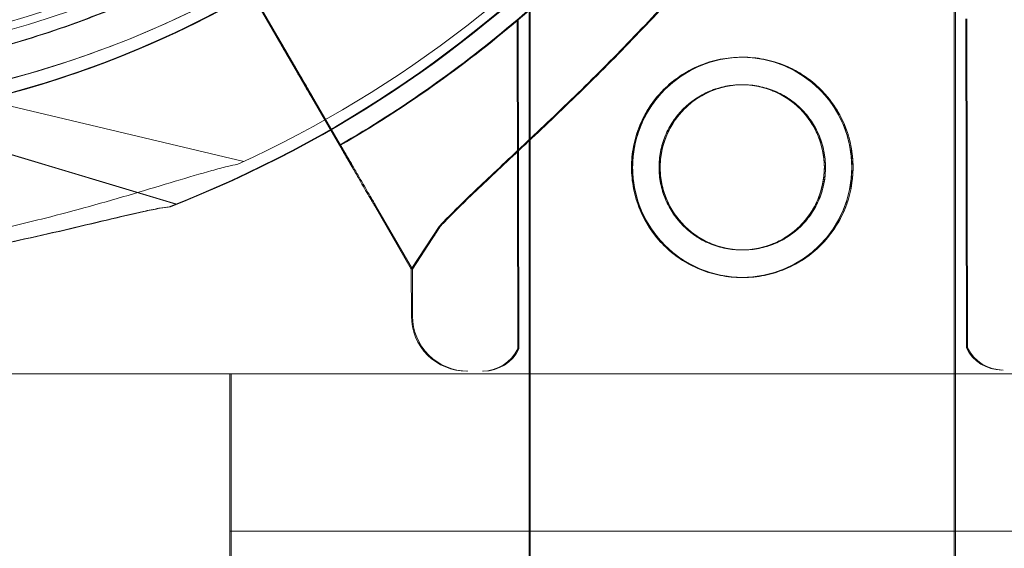
# Model space of a CAD drawing. Units: millimetres. Extents: x 27537 to 40160, y 45625 to 57172.
# Drawn here: x 32804 to 32866, y 52478 to 52511 of the extents above; entities that cross this region are included whole.
import ezdxf

# ---------------------------------------------------------------- set-up
doc = ezdxf.new("R2010")
doc.units = ezdxf.units.MM
doc.layers.add('DETAY', color=7, linetype='Continuous')

# ---------------------------------------------------------------- blocks, each defined once
blk = doc.blocks.new('A$C065F5631')
at = {"color": 0, "linetype": 'Continuous', "lineweight": 0}
for p, q in [((30866.987, 39038.221), (30859.37, 39051.35)), ((30867.063, 39038.221), (30859.446, 39051.35)), ((30879.042, 37998.688), (30879.042, 39048.688)), ((30879.117, 37998.688), (30879.117, 39048.688)), ((30906.042, 37998.688), (30906.042, 39048.688)), ((30906.117, 37998.688), (30906.117, 39048.688)), ((30863.008, 39045.08), (30861.659, 39047.405)), ((30863.083, 39045.08), (30861.734, 39047.405)), ((30878.316, 39025.275), (30878.272, 39046.182)), ((30878.392, 39025.275), (30878.348, 39046.182)), ((30906.816, 39025.334), (30906.772, 39046.242)), ((30906.892, 39025.334), (30906.848, 39046.242)), ((30860.928, 39037.184), (30827.683, 39045.064)), ((30863.008, 39045.08), (30866.987, 39038.221)), ((30863.083, 39045.08), (30867.063, 39038.221)), ((30856.596, 39034.466), (30823.865, 39044.264)), ((30856.671, 39034.466), (30823.94, 39044.264)), ((30866.991, 39038.215), (30865.235, 39041.241)), ((30865.235, 39041.241), (30866.991, 39038.215)), ((30867.066, 39038.215), (30865.311, 39041.241)), ((30865.311, 39041.241), (30867.066, 39038.215)), ((30869.215, 39034.381), (30871.556, 39030.346)), ((30871.556, 39030.346), (30869.215, 39034.381)), ((30869.29, 39034.381), (30871.631, 39030.346)), ((30871.631, 39030.346), (30869.29, 39034.381)), ((30871.556, 39030.346), (30873.317, 39033.044)), ((30871.556, 39030.346), (30873.317, 39033.044)), ((30871.556, 39030.346), (30873.317, 39033.044)), ((30871.631, 39030.346), (30873.393, 39033.044)), ((30871.631, 39030.346), (30873.393, 39033.044)), ((30871.562, 39027.35), (30871.556, 39030.346)), ((30871.637, 39027.35), (30871.631, 39030.346)), ((30813.844, 39023.688), (30855.449, 39023.688)), ((30855.449, 39023.688), (30855.449, 39023.688)), ((30855.449, 39023.688), (30860.112, 39023.688)), ((30860.036, 39023.688), (30860.036, 39019.938)), ((30860.112, 39023.688), (30925.112, 39023.688)), ((30860.112, 39023.688), (30860.112, 39019.938)), ((30860.036, 39019.938), (30860.036, 39013.688)), ((30860.112, 39019.938), (30860.112, 39013.688)), ((30860.036, 39013.688), (30860.036, 38963.688)), ((30860.036, 39013.688), (30860.112, 39013.688)), ((30860.112, 39013.688), (30925.112, 39013.688)), ((30860.112, 39013.688), (30860.112, 38963.688))]:
    blk.add_line(p, q, dxfattribs=at)
for centre, radius in [((30829.312, 39103.688), 60), ((30892.542, 39036.804), 7), ((30892.617, 39036.804), 7), ((30892.542, 39036.804), 5.25), ((30892.617, 39036.804), 5.25)]:
    blk.add_circle(centre, radius, dxfattribs=at)
for centre, radius, start, end in [((30829.152, 39103.764), 64.5, 73.33531, 253.33531), ((30829.227, 39103.764), 64.5, 73.33531, 253.33531), ((30829.503, 39104.772), 64.5, 256.66662, 76.66469), ((30829.15, 39103.766), 64.5, 253.33531, 73.33531), ((30829.225, 39103.766), 64.5, 253.33531, 73.33531), ((30829.503, 39104.772), 74.537, 294.59694, 38.73245), ((30829.15, 39103.766), 74.537, 291.26755, 35.40306), ((30829.225, 39103.766), 74.537, 291.26755, 35.40306), ((30829.152, 39103.762), 75.686, 310.46713, 314.83414), ((30829.227, 39103.762), 75.686, 310.46713, 314.83414), ((30829.152, 39103.762), 75.686, 299.99688, 310.46713), ((30829.227, 39103.762), 75.686, 299.99688, 310.46713), ((30875.062, 39027.358), 3.5, 180.12014, 270.12014), ((30875.137, 39027.358), 3.5, 180.12014, 270.12014), ((30876.064, 39026.36), 2.5, 270.12014, 334.27821), ((30876.139, 39026.36), 2.5, 270.12014, 334.27821), ((30909.064, 39026.429), 2.5, 205.96207, 270.12014), ((30909.139, 39026.429), 2.5, 205.96207, 270.12014)]:
    blk.add_arc(centre, radius, start, end, dxfattribs=at)
for points, knots in [([(30886.358, 39135.233), (30889.607, 39129.168), (30891.877, 39122.58), (30894.23, 39109.023), (30894.312, 39102.056), (30892.281, 39088.447), (30890.168, 39081.807), (30883.959, 39069.527), (30879.864, 39063.89), (30870.108, 39054.187), (30864.447, 39050.123), (30852.134, 39043.982), (30845.483, 39041.905), (30831.862, 39039.949), (30824.896, 39040.07), (30816.952, 39041.494), (30815.787, 39041.736), (30814.629, 39042.011)], [5.791341, 5.791341, 5.791341, 5.791341, 6.111341, 6.111341, 6.431341, 6.431341, 6.751341, 6.751341, 7.071341, 7.071341, 7.391341, 7.391341, 7.711341, 7.711341, 8.031341, 8.031341, 8.086693, 8.086693, 8.086693, 8.086693]), ([(30883.713, 39133.816), (30886.811, 39128.033), (30888.976, 39121.752), (30891.219, 39108.825), (30891.298, 39102.182), (30889.361, 39089.206), (30887.346, 39082.875), (30881.426, 39071.167), (30877.522, 39065.791), (30868.219, 39056.54), (30862.822, 39052.665), (30851.081, 39046.81), (30844.739, 39044.829), (30837.988, 39043.86), (30837.729, 39043.824), (30837.47, 39043.79)], [5.791341, 5.791341, 5.791341, 5.791341, 6.111341, 6.111341, 6.431341, 6.431341, 6.751341, 6.751341, 7.071341, 7.071341, 7.391341, 7.391341, 7.711341, 7.711341, 7.724075, 7.724075, 7.724075, 7.724075]), ([(30873.317, 39033.044), (30873.405, 39033.138), (30873.494, 39033.233), (30874.092, 39033.858), (30874.671, 39034.429), (30875.699, 39035.417), (30876.148, 39035.842), (30877.101, 39036.739), (30877.605, 39037.211), (30878.657, 39038.197), (30879.205, 39038.711), (30880.331, 39039.778), (30880.909, 39040.33), (30882.084, 39041.465), (30882.679, 39042.049), (30883.876, 39043.239), (30884.476, 39043.846), (30886.263, 39045.687), (30887.436, 39046.942), (30890.055, 39049.864), (30891.539, 39051.616), (30894.407, 39055.236), (30895.793, 39057.104), (30898.435, 39060.937), (30899.693, 39062.902), (30902.058, 39066.905), (30903.165, 39068.943), (30905.215, 39073.061), (30906.156, 39075.139), (30907.866, 39079.303), (30908.636, 39081.39), (30909.663, 39084.499), (30909.984, 39085.532), (30910.586, 39087.584), (30910.866, 39088.603), (30911.314, 39090.333), (30911.491, 39091.049), (30911.659, 39091.757)], [105.624581, 105.624581, 105.624581, 105.624581, 106.295101, 106.295101, 109.970384, 109.970384, 112.47679, 112.47679, 114.983197, 114.983197, 117.489604, 117.489604, 119.996011, 119.996011, 122.502417, 122.502417, 125.008824, 125.008824, 130.021638, 130.021638, 136.880429, 136.880429, 143.73922, 143.73922, 150.59801, 150.59801, 157.456801, 157.456801, 164.315592, 164.315592, 171.174383, 171.174383, 174.603779, 174.603779, 178.033174, 178.033174, 180.485141, 180.485141, 180.485141, 180.485141]), ([(30911.659, 39091.757), (30911.491, 39091.049), (30911.314, 39090.333), (30910.866, 39088.603), (30910.586, 39087.584), (30909.984, 39085.532), (30909.663, 39084.499), (30908.636, 39081.39), (30907.866, 39079.303), (30906.156, 39075.139), (30905.215, 39073.061), (30903.165, 39068.943), (30902.058, 39066.905), (30899.693, 39062.902), (30898.435, 39060.937), (30895.793, 39057.104), (30894.407, 39055.236), (30891.539, 39051.616), (30890.055, 39049.864), (30887.436, 39046.942), (30886.263, 39045.687), (30884.476, 39043.846), (30883.876, 39043.239), (30882.679, 39042.049), (30882.084, 39041.465), (30880.909, 39040.33), (30880.331, 39039.778), (30879.205, 39038.711), (30878.657, 39038.197), (30877.605, 39037.211), (30877.101, 39036.739), (30876.148, 39035.842), (30875.699, 39035.417), (30874.671, 39034.429), (30874.092, 39033.858), (30873.494, 39033.233), (30873.405, 39033.138), (30873.317, 39033.044)], [4.406824, 4.406824, 4.406824, 4.406824, 6.858791, 6.858791, 10.288186, 10.288186, 13.717582, 13.717582, 20.576373, 20.576373, 27.435164, 27.435164, 34.293955, 34.293955, 41.152746, 41.152746, 48.011537, 48.011537, 54.870328, 54.870328, 59.883141, 59.883141, 62.389548, 62.389548, 64.895955, 64.895955, 67.402361, 67.402361, 69.908768, 69.908768, 72.415175, 72.415175, 74.921582, 74.921582, 78.596864, 78.596864, 79.267384, 79.267384, 79.267384, 79.267384]), ([(30911.735, 39091.757), (30911.567, 39091.049), (30911.39, 39090.333), (30910.942, 39088.603), (30910.661, 39087.584), (30910.06, 39085.532), (30909.739, 39084.499), (30908.711, 39081.39), (30907.942, 39079.303), (30906.231, 39075.139), (30905.29, 39073.061), (30903.24, 39068.943), (30902.133, 39066.905), (30899.768, 39062.902), (30898.511, 39060.937), (30895.868, 39057.104), (30894.483, 39055.236), (30891.614, 39051.616), (30890.131, 39049.864), (30887.511, 39046.942), (30886.338, 39045.687), (30884.551, 39043.846), (30883.951, 39043.239), (30882.755, 39042.049), (30882.159, 39041.465), (30880.985, 39040.33), (30880.406, 39039.778), (30879.28, 39038.711), (30878.733, 39038.197), (30877.681, 39037.211), (30877.177, 39036.739), (30876.224, 39035.842), (30875.775, 39035.417), (30874.747, 39034.429), (30874.167, 39033.858), (30873.57, 39033.233), (30873.48, 39033.138), (30873.393, 39033.044)], [4.406824, 4.406824, 4.406824, 4.406824, 6.858791, 6.858791, 10.288186, 10.288186, 13.717582, 13.717582, 20.576373, 20.576373, 27.435164, 27.435164, 34.293955, 34.293955, 41.152746, 41.152746, 48.011537, 48.011537, 54.870328, 54.870328, 59.883141, 59.883141, 62.389548, 62.389548, 64.895955, 64.895955, 67.402361, 67.402361, 69.908768, 69.908768, 72.415175, 72.415175, 74.921582, 74.921582, 78.596864, 78.596864, 79.267384, 79.267384, 79.267384, 79.267384]), ([(30873.393, 39033.044), (30873.48, 39033.138), (30873.57, 39033.233), (30874.167, 39033.858), (30874.747, 39034.429), (30875.775, 39035.417), (30876.224, 39035.842), (30877.177, 39036.739), (30877.681, 39037.211), (30878.733, 39038.197), (30879.28, 39038.711), (30880.406, 39039.778), (30880.985, 39040.33), (30882.159, 39041.465), (30882.755, 39042.049), (30883.951, 39043.239), (30884.551, 39043.846), (30886.338, 39045.687), (30887.511, 39046.942), (30890.131, 39049.864), (30891.614, 39051.616), (30894.483, 39055.236), (30895.868, 39057.104), (30898.511, 39060.937), (30899.768, 39062.902), (30902.133, 39066.905), (30903.24, 39068.943), (30905.29, 39073.061), (30906.231, 39075.139), (30907.598, 39078.467), (30908.079, 39079.715), (30908.53, 39080.96)], [105.624581, 105.624581, 105.624581, 105.624581, 106.295101, 106.295101, 109.970384, 109.970384, 112.47679, 112.47679, 114.983197, 114.983197, 117.489604, 117.489604, 119.996011, 119.996011, 122.502417, 122.502417, 125.008824, 125.008824, 130.021638, 130.021638, 136.880429, 136.880429, 143.73922, 143.73922, 150.59801, 150.59801, 157.456801, 157.456801, 164.315592, 164.315592, 168.420204, 168.420204, 168.420204, 168.420204]), ([(30861.575, 39051.508), (30859.891, 39050.463), (30858.155, 39049.499), (30854.6, 39047.744), (30852.78, 39046.952), (30849.072, 39045.548), (30847.184, 39044.936), (30843.357, 39043.897), (30841.419, 39043.469), (30837.51, 39042.804), (30835.539, 39042.567), (30833.562, 39042.424)], [2.5862393, 2.5862393, 2.5862393, 2.5862393, 2.6829503, 2.6829503, 2.7796614, 2.7796614, 2.8763725, 2.8763725, 2.9730835, 2.9730835, 3.0697946, 3.0697946, 3.0697946, 3.0697946]), ([(30861.651, 39051.508), (30859.966, 39050.463), (30858.231, 39049.499), (30854.676, 39047.744), (30852.855, 39046.952), (30849.147, 39045.548), (30847.259, 39044.936), (30843.432, 39043.897), (30841.494, 39043.469), (30837.585, 39042.804), (30835.615, 39042.567), (30833.637, 39042.424)], [2.5862393, 2.5862393, 2.5862393, 2.5862393, 2.6829503, 2.6829503, 2.7796614, 2.7796614, 2.8763725, 2.8763725, 2.9730835, 2.9730835, 3.0697946, 3.0697946, 3.0697946, 3.0697946]), ([(30863.157, 39048.959), (30860.065, 39047.041), (30856.811, 39045.385), (30850.069, 39042.644), (30846.582, 39041.56), (30839.475, 39039.994), (30835.855, 39039.512), (30828.586, 39039.166), (30824.937, 39039.301), (30817.713, 39040.184), (30814.139, 39040.931), (30810.653, 39041.975)], [2.5862393, 2.5862393, 2.5862393, 2.5862393, 2.7554807, 2.7554807, 2.9247221, 2.9247221, 3.0939636, 3.0939636, 3.263205, 3.263205, 3.4324464, 3.4324464, 3.4324464, 3.4324464]), ([(30863.232, 39048.959), (30860.141, 39047.041), (30856.886, 39045.385), (30850.144, 39042.644), (30846.657, 39041.56), (30839.551, 39039.994), (30835.931, 39039.512), (30828.662, 39039.166), (30825.012, 39039.301), (30817.789, 39040.184), (30814.214, 39040.931), (30810.729, 39041.975)], [2.5862393, 2.5862393, 2.5862393, 2.5862393, 2.7554807, 2.7554807, 2.9247221, 2.9247221, 3.0939636, 3.0939636, 3.263205, 3.263205, 3.4324464, 3.4324464, 3.4324464, 3.4324464]), ([(30865.235, 39041.241), (30865.231, 39041.247), (30865.227, 39041.255), (30865.193, 39041.314), (30865.147, 39041.392), (30865.041, 39041.576), (30864.97, 39041.698), (30864.801, 39041.989), (30864.703, 39042.158), (30864.506, 39042.498), (30864.389, 39042.7), (30864.136, 39043.135), (30864.001, 39043.369), (30863.743, 39043.812), (30863.597, 39044.064), (30863.299, 39044.578), (30863.147, 39044.84), (30863.008, 39045.08)], [0.704197, 0.704197, 0.704197, 0.704197, 0.833041, 0.833041, 1.666082, 1.666082, 2.499123, 2.499123, 3.332165, 3.332165, 4.165208, 4.165208, 4.998252, 4.998252, 5.831296, 5.831296, 6.664341, 6.664341, 6.664341, 6.664341]), ([(30863.008, 39045.08), (30863.147, 39044.84), (30863.299, 39044.578), (30863.597, 39044.064), (30863.743, 39043.812), (30864.001, 39043.369), (30864.136, 39043.135), (30864.389, 39042.7), (30864.506, 39042.498), (30864.703, 39042.158), (30864.801, 39041.989), (30864.97, 39041.698), (30865.041, 39041.576), (30865.147, 39041.392), (30865.193, 39041.314), (30865.227, 39041.255), (30865.231, 39041.247), (30865.235, 39041.241)], [19.993024, 19.993024, 19.993024, 19.993024, 20.826069, 20.826069, 21.659114, 21.659114, 22.492157, 22.492157, 23.3252, 23.3252, 24.158242, 24.158242, 24.991284, 24.991284, 25.824324, 25.824324, 25.953168, 25.953168, 25.953168, 25.953168]), ([(30865.311, 39041.241), (30865.307, 39041.247), (30865.303, 39041.255), (30865.268, 39041.314), (30865.223, 39041.392), (30865.116, 39041.576), (30865.045, 39041.698), (30864.876, 39041.989), (30864.779, 39042.158), (30864.581, 39042.498), (30864.464, 39042.7), (30864.211, 39043.135), (30864.076, 39043.369), (30863.819, 39043.812), (30863.673, 39044.064), (30863.375, 39044.578), (30863.223, 39044.84), (30863.083, 39045.08)], [0.704197, 0.704197, 0.704197, 0.704197, 0.833041, 0.833041, 1.666082, 1.666082, 2.499123, 2.499123, 3.332165, 3.332165, 4.165208, 4.165208, 4.998252, 4.998252, 5.831296, 5.831296, 6.664341, 6.664341, 6.664341, 6.664341]), ([(30863.083, 39045.08), (30863.223, 39044.84), (30863.375, 39044.578), (30863.673, 39044.064), (30863.819, 39043.812), (30864.076, 39043.369), (30864.211, 39043.135), (30864.464, 39042.7), (30864.581, 39042.498), (30864.779, 39042.158), (30864.876, 39041.989), (30865.045, 39041.698), (30865.116, 39041.576), (30865.223, 39041.392), (30865.268, 39041.314), (30865.303, 39041.255), (30865.307, 39041.247), (30865.311, 39041.241)], [19.993024, 19.993024, 19.993024, 19.993024, 20.826069, 20.826069, 21.659114, 21.659114, 22.492157, 22.492157, 23.3252, 23.3252, 24.158242, 24.158242, 24.991284, 24.991284, 25.824324, 25.824324, 25.953168, 25.953168, 25.953168, 25.953168]), ([(30885.542, 39036.79), (30885.541, 39037.233), (30885.583, 39037.69), (30885.76, 39038.598), (30885.895, 39039.048), (30886.251, 39039.91), (30886.473, 39040.322), (30886.984, 39041.084), (30887.274, 39041.434), (30887.89, 39042.053), (30888.238, 39042.344), (30888.998, 39042.858), (30889.41, 39043.082), (30890.271, 39043.442), (30890.72, 39043.579), (30891.627, 39043.76), (30892.084, 39043.803), (30892.97, 39043.805), (30893.428, 39043.763), (30894.335, 39043.586), (30894.786, 39043.451), (30895.648, 39043.095), (30896.06, 39042.873), (30896.822, 39042.362), (30897.172, 39042.072), (30897.791, 39041.456), (30898.082, 39041.108), (30898.596, 39040.348), (30898.82, 39039.936), (30899.18, 39039.076), (30899.317, 39038.626), (30899.497, 39037.719), (30899.541, 39037.262), (30899.543, 39036.376), (30899.501, 39035.918), (30899.324, 39035.011), (30899.189, 39034.561), (30898.833, 39033.699), (30898.611, 39033.286), (30898.1, 39032.524), (30897.81, 39032.174), (30897.194, 39031.555), (30896.846, 39031.264), (30896.086, 39030.75), (30895.674, 39030.527), (30894.813, 39030.167), (30894.364, 39030.03), (30893.457, 39029.849), (30893, 39029.805), (30892.114, 39029.803), (30891.656, 39029.845), (30890.749, 39030.022), (30890.299, 39030.157), (30889.436, 39030.514), (30889.024, 39030.735), (30888.262, 39031.246), (30887.912, 39031.536), (30887.293, 39032.152), (30887.002, 39032.501), (30886.488, 39033.261), (30886.264, 39033.672), (30885.904, 39034.533), (30885.767, 39034.982), (30885.587, 39035.889), (30885.543, 39036.346), (30885.542, 39036.79)], [0, 0, 0, 0, 1.329784, 1.329784, 2.659567, 2.659567, 3.989351, 3.989351, 5.319135, 5.319135, 6.648301, 6.648301, 7.977468, 7.977468, 9.306635, 9.306635, 10.635802, 10.635802, 11.964969, 11.964969, 13.294136, 13.294136, 14.623303, 14.623303, 15.95247, 15.95247, 17.282253, 17.282253, 18.612037, 18.612037, 19.94182, 19.94182, 21.271604, 21.271604, 22.601388, 22.601388, 23.931171, 23.931171, 25.260955, 25.260955, 26.590739, 26.590739, 27.919906, 27.919906, 29.249072, 29.249072, 30.578239, 30.578239, 31.907406, 31.907406, 33.236573, 33.236573, 34.56574, 34.56574, 35.894907, 35.894907, 37.224074, 37.224074, 38.553857, 38.553857, 39.883641, 39.883641, 41.213425, 41.213425, 42.543208, 42.543208, 42.543208, 42.543208]), ([(30885.617, 39036.79), (30885.617, 39037.233), (30885.658, 39037.69), (30885.835, 39038.598), (30885.97, 39039.048), (30886.327, 39039.91), (30886.548, 39040.322), (30887.059, 39041.084), (30887.349, 39041.434), (30887.965, 39042.053), (30888.314, 39042.344), (30889.074, 39042.858), (30889.485, 39043.082), (30890.346, 39043.442), (30890.796, 39043.579), (30891.703, 39043.76), (30892.16, 39043.803), (30893.046, 39043.805), (30893.503, 39043.763), (30894.411, 39043.586), (30894.861, 39043.451), (30895.723, 39043.095), (30896.136, 39042.873), (30896.898, 39042.362), (30897.247, 39042.072), (30897.866, 39041.456), (30898.157, 39041.108), (30898.672, 39040.348), (30898.895, 39039.936), (30899.255, 39039.076), (30899.392, 39038.626), (30899.573, 39037.719), (30899.617, 39037.262), (30899.618, 39036.376), (30899.577, 39035.918), (30899.4, 39035.011), (30899.265, 39034.561), (30898.908, 39033.699), (30898.687, 39033.286), (30898.175, 39032.524), (30897.886, 39032.174), (30897.269, 39031.555), (30896.921, 39031.264), (30896.161, 39030.75), (30895.749, 39030.527), (30894.889, 39030.167), (30894.439, 39030.03), (30893.532, 39029.849), (30893.075, 39029.805), (30892.189, 39029.803), (30891.732, 39029.845), (30890.824, 39030.022), (30890.374, 39030.157), (30889.512, 39030.514), (30889.099, 39030.735), (30888.337, 39031.246), (30887.988, 39031.536), (30887.369, 39032.152), (30887.077, 39032.501), (30886.563, 39033.261), (30886.34, 39033.672), (30885.98, 39034.533), (30885.843, 39034.982), (30885.662, 39035.889), (30885.618, 39036.346), (30885.617, 39036.79)], [0, 0, 0, 0, 1.329784, 1.329784, 2.659567, 2.659567, 3.989351, 3.989351, 5.319135, 5.319135, 6.648301, 6.648301, 7.977468, 7.977468, 9.306635, 9.306635, 10.635802, 10.635802, 11.964969, 11.964969, 13.294136, 13.294136, 14.623303, 14.623303, 15.95247, 15.95247, 17.282253, 17.282253, 18.612037, 18.612037, 19.94182, 19.94182, 21.271604, 21.271604, 22.601388, 22.601388, 23.931171, 23.931171, 25.260955, 25.260955, 26.590739, 26.590739, 27.919906, 27.919906, 29.249072, 29.249072, 30.578239, 30.578239, 31.907406, 31.907406, 33.236573, 33.236573, 34.56574, 34.56574, 35.894907, 35.894907, 37.224074, 37.224074, 38.553857, 38.553857, 39.883641, 39.883641, 41.213425, 41.213425, 42.543208, 42.543208, 42.543208, 42.543208]), ([(30887.292, 39036.793), (30887.291, 39037.126), (30887.323, 39037.47), (30887.456, 39038.151), (30887.557, 39038.489), (30887.825, 39039.135), (30887.991, 39039.444), (30888.374, 39040.015), (30888.591, 39040.277), (30889.053, 39040.74), (30889.314, 39040.958), (30889.883, 39041.344), (30890.191, 39041.512), (30890.837, 39041.782), (30891.174, 39041.885), (30891.855, 39042.021), (30892.198, 39042.053), (30892.864, 39042.055), (30893.207, 39042.023), (30893.889, 39041.89), (30894.226, 39041.789), (30894.873, 39041.521), (30895.182, 39041.355), (30895.753, 39040.972), (30896.015, 39040.755), (30896.478, 39040.293), (30896.697, 39040.032), (30897.082, 39039.463), (30897.249, 39039.155), (30897.52, 39038.51), (30897.623, 39038.172), (30897.758, 39037.492), (30897.791, 39037.148), (30897.793, 39036.482), (30897.761, 39036.139), (30897.628, 39035.457), (30897.527, 39035.12), (30897.259, 39034.473), (30897.093, 39034.164), (30896.71, 39033.593), (30896.493, 39033.332), (30896.031, 39032.868), (30895.77, 39032.65), (30895.201, 39032.264), (30894.893, 39032.097), (30894.247, 39031.827), (30893.91, 39031.724), (30893.229, 39031.588), (30892.886, 39031.555), (30892.22, 39031.553), (30891.877, 39031.585), (30891.196, 39031.718), (30890.858, 39031.819), (30890.211, 39032.087), (30889.902, 39032.253), (30889.331, 39032.636), (30889.069, 39032.853), (30888.606, 39033.315), (30888.388, 39033.576), (30888.002, 39034.145), (30887.835, 39034.454), (30887.564, 39035.099), (30887.462, 39035.436), (30887.326, 39036.117), (30887.293, 39036.46), (30887.292, 39036.793)], [0, 0, 0, 0, 0.999436, 0.999436, 1.998873, 1.998873, 2.998309, 2.998309, 3.997746, 3.997746, 4.996473, 4.996473, 5.9952, 5.9952, 6.993927, 6.993927, 7.992654, 7.992654, 8.991381, 8.991381, 9.990108, 9.990108, 10.988835, 10.988835, 11.987562, 11.987562, 12.986998, 12.986998, 13.986435, 13.986435, 14.985871, 14.985871, 15.985307, 15.985307, 16.984744, 16.984744, 17.98418, 17.98418, 18.983617, 18.983617, 19.983053, 19.983053, 20.98178, 20.98178, 21.980507, 21.980507, 22.979234, 22.979234, 23.977961, 23.977961, 24.976688, 24.976688, 25.975415, 25.975415, 26.974142, 26.974142, 27.972869, 27.972869, 28.972305, 28.972305, 29.971742, 29.971742, 30.971178, 30.971178, 31.970615, 31.970615, 31.970615, 31.970615]), ([(30887.367, 39036.793), (30887.367, 39037.126), (30887.398, 39037.47), (30887.531, 39038.151), (30887.633, 39038.489), (30887.9, 39039.135), (30888.066, 39039.444), (30888.45, 39040.015), (30888.666, 39040.277), (30889.128, 39040.74), (30889.389, 39040.958), (30889.958, 39041.344), (30890.267, 39041.512), (30890.912, 39041.782), (30891.25, 39041.885), (30891.93, 39042.021), (30892.274, 39042.053), (30892.939, 39042.055), (30893.283, 39042.023), (30893.964, 39041.89), (30894.302, 39041.789), (30894.948, 39041.521), (30895.257, 39041.355), (30895.828, 39040.972), (30896.09, 39040.755), (30896.554, 39040.293), (30896.772, 39040.032), (30897.157, 39039.463), (30897.325, 39039.155), (30897.595, 39038.51), (30897.698, 39038.172), (30897.834, 39037.492), (30897.867, 39037.148), (30897.868, 39036.482), (30897.837, 39036.139), (30897.704, 39035.457), (30897.602, 39035.12), (30897.335, 39034.473), (30897.169, 39034.164), (30896.785, 39033.593), (30896.568, 39033.332), (30896.107, 39032.868), (30895.846, 39032.65), (30895.276, 39032.264), (30894.968, 39032.097), (30894.323, 39031.827), (30893.985, 39031.724), (30893.305, 39031.588), (30892.961, 39031.555), (30892.296, 39031.553), (30891.952, 39031.585), (30891.271, 39031.718), (30890.933, 39031.819), (30890.287, 39032.087), (30889.978, 39032.253), (30889.407, 39032.636), (30889.145, 39032.853), (30888.681, 39033.315), (30888.463, 39033.576), (30888.078, 39034.145), (30887.91, 39034.454), (30887.64, 39035.099), (30887.537, 39035.436), (30887.401, 39036.117), (30887.368, 39036.46), (30887.367, 39036.793)], [0, 0, 0, 0, 0.999436, 0.999436, 1.998873, 1.998873, 2.998309, 2.998309, 3.997746, 3.997746, 4.996473, 4.996473, 5.9952, 5.9952, 6.993927, 6.993927, 7.992654, 7.992654, 8.991381, 8.991381, 9.990108, 9.990108, 10.988835, 10.988835, 11.987562, 11.987562, 12.986998, 12.986998, 13.986435, 13.986435, 14.985871, 14.985871, 15.985307, 15.985307, 16.984744, 16.984744, 17.98418, 17.98418, 18.983617, 18.983617, 19.983053, 19.983053, 20.98178, 20.98178, 21.980507, 21.980507, 22.979234, 22.979234, 23.977961, 23.977961, 24.976688, 24.976688, 25.975415, 25.975415, 26.974142, 26.974142, 27.972869, 27.972869, 28.972305, 28.972305, 29.971742, 29.971742, 30.971178, 30.971178, 31.970615, 31.970615, 31.970615, 31.970615]), ([(30867.778, 39036.857), (30867.669, 39037.046), (30867.549, 39037.252), (30867.279, 39037.718), (30867.126, 39037.981), (30866.987, 39038.221)], [5.15183, 5.15183, 5.15183, 5.15183, 5.831295, 5.831295, 6.664339, 6.664339, 6.664339, 6.664339]), ([(30866.987, 39038.221), (30867.126, 39037.981), (30867.279, 39037.718), (30867.577, 39037.205), (30867.723, 39036.953), (30867.98, 39036.509), (30868.115, 39036.276), (30868.368, 39035.841), (30868.485, 39035.638), (30868.682, 39035.299), (30868.78, 39035.13), (30868.949, 39034.839), (30869.02, 39034.717), (30869.127, 39034.533), (30869.172, 39034.454), (30869.207, 39034.395), (30869.211, 39034.388), (30869.215, 39034.381)], [19.993019, 19.993019, 19.993019, 19.993019, 20.826063, 20.826063, 21.659106, 21.659106, 22.492149, 22.492149, 23.325192, 23.325192, 24.158234, 24.158234, 24.991276, 24.991276, 25.824317, 25.824317, 25.95316, 25.95316, 25.95316, 25.95316]), ([(30867.825, 39036.907), (30867.723, 39037.082), (30867.614, 39037.27), (30867.354, 39037.718), (30867.202, 39037.981), (30867.063, 39038.221)], [5.210997, 5.210997, 5.210997, 5.210997, 5.831295, 5.831295, 6.664339, 6.664339, 6.664339, 6.664339]), ([(30867.063, 39038.221), (30867.202, 39037.981), (30867.354, 39037.718), (30867.652, 39037.205), (30867.798, 39036.953), (30868.055, 39036.509), (30868.191, 39036.276), (30868.443, 39035.841), (30868.561, 39035.638), (30868.758, 39035.299), (30868.856, 39035.13), (30869.025, 39034.839), (30869.096, 39034.717), (30869.202, 39034.533), (30869.248, 39034.454), (30869.282, 39034.395), (30869.286, 39034.388), (30869.29, 39034.381)], [19.993019, 19.993019, 19.993019, 19.993019, 20.826063, 20.826063, 21.659106, 21.659106, 22.492149, 22.492149, 23.325192, 23.325192, 24.158234, 24.158234, 24.991276, 24.991276, 25.824317, 25.824317, 25.95316, 25.95316, 25.95316, 25.95316]), ([(30826.044, 39030.316), (30826.06, 39030.32), (30826.076, 39030.323), (30826.273, 39030.363), (30826.514, 39030.392), (30827.076, 39030.448), (30827.441, 39030.476), (30828.216, 39030.533), (30828.625, 39030.56), (30829.878, 39030.648), (30830.745, 39030.711), (30832.827, 39030.886), (30834.192, 39031.022), (30837, 39031.364), (30838.444, 39031.571), (30841.338, 39032.053), (30842.788, 39032.328), (30845.622, 39032.928), (30847.006, 39033.252), (30849.225, 39033.812), (30850.164, 39034.061), (30852.05, 39034.582), (30852.997, 39034.855), (30854.835, 39035.398), (30855.727, 39035.668), (30857.4, 39036.171), (30858.18, 39036.404), (30859.22, 39036.692), (30859.56, 39036.782), (30860.109, 39036.914), (30860.329, 39036.962), (30860.528, 39036.999)], [41.403162, 41.403162, 41.403162, 41.403162, 41.492475, 41.492475, 42.415878, 42.415878, 43.682489, 43.682489, 44.949101, 44.949101, 47.482323, 47.482323, 51.564547, 51.564547, 55.646771, 55.646771, 59.728995, 59.728995, 63.811219, 63.811219, 66.609592, 66.609592, 69.407966, 69.407966, 72.206339, 72.206339, 75.004713, 75.004713, 76.38273, 76.38273, 77.401363, 77.401363, 77.401363, 77.401363]), ([(30860.528, 39036.999), (30860.329, 39036.962), (30860.109, 39036.914), (30859.56, 39036.782), (30859.22, 39036.692), (30858.18, 39036.404), (30857.4, 39036.171), (30855.727, 39035.668), (30854.835, 39035.398), (30852.997, 39034.855), (30852.05, 39034.582), (30850.164, 39034.061), (30849.225, 39033.812), (30847.006, 39033.252), (30845.622, 39032.928), (30842.788, 39032.328), (30841.338, 39032.053), (30838.444, 39031.571), (30837, 39031.364), (30834.192, 39031.022), (30832.827, 39030.886), (30830.745, 39030.711), (30829.878, 39030.648), (30828.625, 39030.56), (30828.216, 39030.533), (30827.441, 39030.476), (30827.076, 39030.448), (30826.514, 39030.392), (30826.273, 39030.363), (30826.076, 39030.323), (30826.06, 39030.32), (30826.044, 39030.316)], [43.684489, 43.684489, 43.684489, 43.684489, 44.703122, 44.703122, 46.081139, 46.081139, 48.879512, 48.879512, 51.677886, 51.677886, 54.476259, 54.476259, 57.274633, 57.274633, 61.356857, 61.356857, 65.439081, 65.439081, 69.521304, 69.521304, 73.603528, 73.603528, 76.136751, 76.136751, 77.403362, 77.403362, 78.669973, 78.669973, 79.593377, 79.593377, 79.68269, 79.68269, 79.68269, 79.68269]), ([(30869.215, 39034.381), (30869.211, 39034.388), (30869.207, 39034.395), (30869.172, 39034.454), (30869.127, 39034.533), (30869.02, 39034.717), (30868.949, 39034.839), (30868.78, 39035.13), (30868.682, 39035.299), (30868.485, 39035.638), (30868.368, 39035.841), (30868.115, 39036.276), (30867.98, 39036.509), (30867.828, 39036.772), (30867.803, 39036.814), (30867.779, 39036.857)], [0.704197, 0.704197, 0.704197, 0.704197, 0.833041, 0.833041, 1.666082, 1.666082, 2.499124, 2.499124, 3.332165, 3.332165, 4.165208, 4.165208, 4.998251, 4.998251, 5.151367, 5.151367, 5.151367, 5.151367]), ([(30869.29, 39034.381), (30869.286, 39034.388), (30869.282, 39034.395), (30869.248, 39034.454), (30869.202, 39034.533), (30869.096, 39034.717), (30869.025, 39034.839), (30868.856, 39035.13), (30868.758, 39035.299), (30868.561, 39035.638), (30868.443, 39035.841), (30868.191, 39036.276), (30868.055, 39036.509), (30867.894, 39036.788), (30867.86, 39036.846), (30867.825, 39036.906)], [0.704197, 0.704197, 0.704197, 0.704197, 0.833041, 0.833041, 1.666082, 1.666082, 2.499124, 2.499124, 3.332165, 3.332165, 4.165208, 4.165208, 4.998251, 4.998251, 5.210543, 5.210543, 5.210543, 5.210543]), ([(30856.186, 39034.305), (30855.985, 39034.28), (30855.763, 39034.245), (30855.207, 39034.145), (30854.862, 39034.075), (30853.808, 39033.847), (30853.015, 39033.66), (30851.316, 39033.255), (30850.41, 39033.037), (30848.543, 39032.602), (30847.582, 39032.385), (30845.669, 39031.974), (30844.717, 39031.78), (30842.469, 39031.35), (30841.069, 39031.107), (30838.204, 39030.672), (30836.741, 39030.482), (30833.824, 39030.169), (30832.371, 39030.046), (30829.547, 39029.867), (30828.177, 39029.811), (30826.088, 39029.758), (30825.219, 39029.745), (30823.963, 39029.73), (30823.553, 39029.726), (30822.776, 39029.715), (30822.41, 39029.708), (30821.846, 39029.684), (30821.604, 39029.669), (30821.405, 39029.641), (30821.388, 39029.639), (30821.372, 39029.636)], [43.684489, 43.684489, 43.684489, 43.684489, 44.703122, 44.703122, 46.081139, 46.081139, 48.879512, 48.879512, 51.677886, 51.677886, 54.476259, 54.476259, 57.274633, 57.274633, 61.356857, 61.356857, 65.439081, 65.439081, 69.521304, 69.521304, 73.603528, 73.603528, 76.136751, 76.136751, 77.403362, 77.403362, 78.669973, 78.669973, 79.593377, 79.593377, 79.68269, 79.68269, 79.68269, 79.68269]), ([(30856.261, 39034.305), (30856.061, 39034.28), (30855.838, 39034.245), (30855.283, 39034.145), (30854.938, 39034.075), (30853.883, 39033.847), (30853.09, 39033.66), (30851.392, 39033.255), (30850.485, 39033.037), (30848.618, 39032.602), (30847.657, 39032.385), (30845.744, 39031.974), (30844.792, 39031.78), (30842.545, 39031.35), (30841.144, 39031.107), (30838.28, 39030.672), (30836.816, 39030.482), (30833.899, 39030.169), (30832.446, 39030.046), (30829.623, 39029.867), (30828.252, 39029.811), (30826.163, 39029.758), (30825.294, 39029.745), (30824.039, 39029.73), (30823.628, 39029.726), (30822.852, 39029.715), (30822.485, 39029.708), (30821.922, 39029.684), (30821.679, 39029.669), (30821.48, 39029.641), (30821.464, 39029.639), (30821.447, 39029.636)], [43.684489, 43.684489, 43.684489, 43.684489, 44.703122, 44.703122, 46.081139, 46.081139, 48.879512, 48.879512, 51.677886, 51.677886, 54.476259, 54.476259, 57.274633, 57.274633, 61.356857, 61.356857, 65.439081, 65.439081, 69.521304, 69.521304, 73.603528, 73.603528, 76.136751, 76.136751, 77.403362, 77.403362, 78.669973, 78.669973, 79.593377, 79.593377, 79.68269, 79.68269, 79.68269, 79.68269])]:
    blk.add_open_spline(points, degree=3, knots=knots, dxfattribs=at)
for points in [[(30867.779, 39036.857), (30867.779, 39036.857), (30867.779, 39036.857), (30867.778, 39036.857)], [(30867.825, 39036.906), (30867.825, 39036.906), (30867.825, 39036.907), (30867.825, 39036.907)]]:
    blk.add_open_spline(points, degree=3, dxfattribs=at)
for points, weights in [([(30873.393, 39033.044), (30872.519, 39031.707), (30871.631, 39030.346)], [1, 1.00018365045, 1]), ([(30873.317, 39033.044), (30873.317, 39033.044), (30873.317, 39033.044)], [1, 1.00000000012, 1.00000000025])]:
    blk.add_rational_spline(points, weights, degree=2, dxfattribs=at)

msp = doc.modelspace()

# ---------------------------------------------------------------- block references
at = {"layer": 'DETAY'}
msp.add_blockref('A$C065F5631', (1957.144, 13465.284), dxfattribs=at)

doc.saveas('drawing.dxf')
